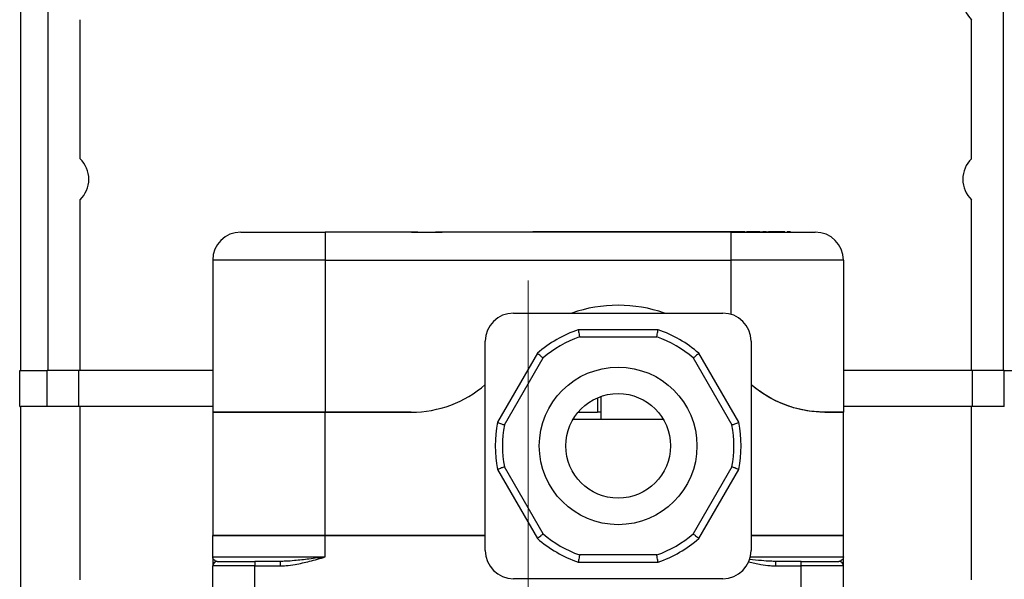
# Model space of a CAD drawing. Units: inches. Extents: x 22 to 246, y 8 to 171.
# Drawn here: x 105 to 110, y 96 to 99 of the extents above; entities that cross this region are included whole.
import ezdxf

# ---------------------------------------------------------------- set-up
doc = ezdxf.new("R2010")
doc.units = ezdxf.units.IN
doc.header["$LTSCALE"] = 16
doc.header["$MEASUREMENT"] = 0
doc.linetypes.add('CHAIN', pattern=[0.7087, 0.4724, -0.0591, 0.1181, -0.0591])
for name, color, linetype, lineweight in [('Center Mark(ANSI)', 96, 'Continuous', 18), ('Visible Edges(ANSI)', 7, 'Continuous', 25), ('Visible Tangent Edges(ANSI)', 7, 'Continuous', 25)]:
    doc.layers.add(name, color=color, linetype=linetype, lineweight=lineweight)

msp = doc.modelspace()

# ---------------------------------------------------------------- linework, layer by layer
at = {"layer": 'Center Mark(ANSI)', "color": 7, "linetype": 'CHAIN', "ltscale": 0.217631}
msp.add_line((107.4712679, 97.4879726), (107.4712679, 91.2169821), dxfattribs=at)
at = {"layer": 'Visible Edges(ANSI)', "color": 7}
for p, q in [((105.2195179, 97.0874773), (105.2195179, 100.9874773)), ((105.3412772, 97.0874773), (105.3412772, 100.9874773)), ((109.5812585, 97.0874773), (109.5812585, 100.9874773)), ((105.4825179, 98.0281912), (105.4825179, 98.6467635)), ((109.4400179, 98.0281912), (109.4400179, 98.6467635)), ((105.4825179, 97.0874773), (105.4825179, 97.8467635)), ((109.4400179, 97.0874773), (109.4400179, 97.8467635)), ((106.1962679, 97.7029773), (106.5712679, 97.7029773)), ((106.9532771, 97.7029773), (106.5712679, 97.7029773)), ((106.9532771, 97.7029773), (107.0892587, 97.7029773)), ((108.3712679, 97.7029773), (107.0892587, 97.7029773)), ((107.5038804, 97.7039773), (107.4930935, 97.7039773)), ((107.4930935, 97.7029773), (107.4930935, 97.7039773)), ((107.5263707, 97.7039773), (107.5038804, 97.7039773)), ((107.5038804, 97.7029773), (107.5038804, 97.7039773)), ((107.5334209, 97.7039773), (107.5263707, 97.7039773)), ((107.5263707, 97.7029773), (107.5263707, 97.7039773)), ((107.5561227, 97.7039773), (107.5334209, 97.7039773)), ((107.5334209, 97.7029773), (107.5334209, 97.7039773)), ((107.5561227, 97.7029773), (107.5561227, 97.7039773)), ((107.5676851, 97.7039773), (107.5561227, 97.7039773)), ((107.5676851, 97.7029773), (107.5676851, 97.7039773)), ((107.5798115, 97.7039773), (107.5791065, 97.7039773)), ((107.5791065, 97.7029773), (107.5791065, 97.7039773)), ((107.5798115, 97.7029773), (107.5798115, 97.7039773)), ((107.5855927, 97.7029773), (107.5855927, 97.7039773)), ((107.6128772, 97.7029773), (107.6128772, 97.7039773)), ((107.6318423, 97.7039773), (107.620844, 97.7039773)), ((107.620844, 97.7029773), (107.620844, 97.7039773)), ((107.6318423, 97.7029773), (107.6318423, 97.7039773)), ((107.636425, 97.7039773), (107.6318423, 97.7039773)), ((107.636425, 97.7029773), (107.636425, 97.7039773)), ((107.6411487, 97.7029773), (107.6411487, 97.7039773)), ((107.6427702, 97.7029773), (107.6427702, 97.7039773)), ((107.6776689, 97.7029773), (107.6776689, 97.7039773)), ((107.6864817, 97.7029773), (107.6864817, 97.7039773)), ((107.6974801, 97.7039773), (107.6864817, 97.7039773)), ((107.6974801, 97.7029773), (107.6974801, 97.7039773)), ((107.6994542, 97.7029773), (107.6994542, 97.7039773)), ((107.7089015, 97.7029773), (107.7089015, 97.7039773)), ((107.7652329, 97.7039773), (107.7640344, 97.7039773)), ((107.7640344, 97.7029773), (107.7640344, 97.7039773)), ((107.7652329, 97.7029773), (107.7652329, 97.7039773)), ((107.7993561, 97.7039773), (107.7652329, 97.7039773)), ((107.7993561, 97.7029773), (107.7993561, 97.7039773)), ((107.8027402, 97.7029773), (107.8027402, 97.7039773)), ((107.8029517, 97.7029773), (107.8029517, 97.7039773)), ((107.8087329, 97.7029773), (107.8087329, 97.7039773)), ((107.8112005, 97.7029773), (107.8112005, 97.7039773)), ((107.8449007, 97.7039773), (107.8112005, 97.7039773)), ((107.8549825, 97.7039773), (107.8449007, 97.7039773)), ((107.8449007, 97.7029773), (107.8449007, 97.7039773)), ((107.8549825, 97.7029773), (107.8549825, 97.7039773)), ((107.8583666, 97.7039773), (107.8549825, 97.7039773)), ((107.869365, 97.7039773), (107.8583666, 97.7039773)), ((107.8583666, 97.7029773), (107.8583666, 97.7039773)), ((107.869365, 97.7029773), (107.869365, 97.7039773)), ((107.8986235, 97.7029773), (107.8986235, 97.7039773)), ((107.9096219, 97.7039773), (107.8986235, 97.7039773)), ((107.9096219, 97.7029773), (107.9096219, 97.7039773)), ((107.9100449, 97.7039773), (107.9096219, 97.7039773)), ((107.9100449, 97.7029773), (107.9100449, 97.7039773)), ((107.9244979, 97.7039773), (107.9100449, 97.7039773)), ((107.925485, 97.7039773), (107.9244979, 97.7039773)), ((107.9244979, 97.7029773), (107.9244979, 97.7039773)), ((107.925485, 97.7029773), (107.925485, 97.7039773)), ((107.9583391, 97.7029773), (107.9583391, 97.7039773)), ((108.02863, 97.7029773), (108.02863, 97.7039773)), ((108.0361033, 97.7029773), (108.0361033, 97.7039773)), ((108.0377953, 97.7029773), (108.0377953, 97.7039773)), ((108.0941268, 97.7039773), (108.0929282, 97.7039773)), ((108.0929282, 97.7029773), (108.0929282, 97.7039773)), ((108.0941268, 97.7029773), (108.0941268, 97.7039773)), ((108.1162645, 97.7039773), (108.1052662, 97.7039773)), ((108.1052662, 97.7029773), (108.1052662, 97.7039773)), ((108.1162645, 97.7029773), (108.1162645, 97.7039773)), ((108.1393188, 97.7029773), (108.1393188, 97.7039773)), ((108.1398829, 97.7039773), (108.1393188, 97.7039773)), ((108.1484137, 97.7039773), (108.1398829, 97.7039773)), ((108.1398829, 97.7029773), (108.1398829, 97.7039773)), ((108.159412, 97.7039773), (108.1484137, 97.7039773)), ((108.1484137, 97.7029773), (108.1484137, 97.7039773)), ((108.159412, 97.7029773), (108.159412, 97.7039773)), ((108.1835944, 97.7029773), (108.1835944, 97.7039773)), ((108.1964258, 97.7039773), (108.1854274, 97.7039773)), ((108.1854274, 97.7029773), (108.1854274, 97.7039773)), ((108.1964258, 97.7029773), (108.1964258, 97.7039773)), ((108.2206081, 97.7029773), (108.2206081, 97.7039773)), ((108.2334396, 97.7039773), (108.2224412, 97.7039773)), ((108.2224412, 97.7029773), (108.2224412, 97.7039773)), ((108.2334396, 97.7029773), (108.2334396, 97.7039773)), ((108.2442265, 97.7039773), (108.2334396, 97.7039773)), ((108.2442265, 97.7029773), (108.2442265, 97.7039773)), ((108.2500077, 97.7029773), (108.2500077, 97.7039773)), ((108.2772921, 97.7029773), (108.2772921, 97.7039773)), ((108.2962573, 97.7039773), (108.2852589, 97.7039773)), ((108.2852589, 97.7029773), (108.2852589, 97.7039773)), ((108.2962573, 97.7029773), (108.2962573, 97.7039773)), ((108.2974558, 97.7029773), (108.2974558, 97.7039773)), ((108.3105692, 97.7029773), (108.3105692, 97.7039773)), ((108.3116973, 97.7039773), (108.3105692, 97.7039773)), ((108.3226957, 97.7039773), (108.3116973, 97.7039773)), ((108.3116973, 97.7029773), (108.3116973, 97.7039773)), ((108.3226957, 97.7029773), (108.3226957, 97.7039773)), ((108.3519542, 97.7029773), (108.3519542, 97.7039773)), ((108.3629526, 97.7039773), (108.3519542, 97.7039773)), ((108.3629526, 97.7029773), (108.3629526, 97.7039773)), ((108.3827637, 97.7039773), (108.3707783, 97.7039773)), ((108.3707783, 97.7029773), (108.3707783, 97.7039773)), ((108.3712679, 97.7029773), (108.7462679, 97.7029773)), ((108.3945376, 97.7039773), (108.3827637, 97.7039773)), ((108.3827637, 97.7029773), (108.3827637, 97.7039773)), ((108.3945376, 97.7029773), (108.3945376, 97.7039773)), ((108.4296479, 97.7039773), (108.3945376, 97.7039773)), ((108.4343596, 97.7039773), (108.4296479, 97.7039773)), ((108.4296479, 97.7029773), (108.4296479, 97.7039773)), ((108.4343596, 97.7029773), (108.4343596, 97.7039773)), ((108.4406462, 97.7029773), (108.4406462, 97.7039773)), ((108.4997978, 97.7039773), (108.5138278, 97.7039773)), ((108.4997978, 97.7029773), (108.4997978, 97.7039773)), ((108.5138278, 97.7029773), (108.5138278, 97.7039773)), ((108.5277872, 97.7039773), (108.5138278, 97.7039773)), ((108.5277872, 97.7039773), (108.5384331, 97.7039773)), ((108.5277872, 97.7029773), (108.5277872, 97.7039773)), ((108.5501365, 97.7039773), (108.5384331, 97.7039773)), ((108.5384331, 97.7029773), (108.5384331, 97.7039773)), ((108.5580328, 97.7039773), (108.5501365, 97.7039773)), ((108.5501365, 97.7029773), (108.5501365, 97.7039773)), ((108.5912394, 97.7039773), (108.5580328, 97.7039773)), ((108.5580328, 97.7029773), (108.5580328, 97.7039773)), ((108.5991357, 97.7039773), (108.5912394, 97.7039773)), ((108.5912394, 97.7029773), (108.5912394, 97.7039773)), ((108.6113326, 97.7039773), (108.5991357, 97.7039773)), ((108.5991357, 97.7029773), (108.5991357, 97.7039773)), ((108.6113326, 97.7029773), (108.6113326, 97.7039773)), ((108.6218375, 97.7029773), (108.6218375, 97.7039773)), ((108.635797, 97.7039773), (108.6218375, 97.7039773)), ((108.635797, 97.7029773), (108.635797, 97.7039773)), ((106.0712679, 97.5779773), (106.0712679, 96.9029773)), ((108.8712679, 97.5779773), (108.8712679, 96.9029773)), ((107.4062679, 97.3429773), (108.3362679, 97.3429773)), ((108.0482679, 97.2692273), (107.6942679, 97.2692273)), ((107.2812679, 96.2879773), (107.2812679, 97.2179773)), ((108.4612679, 97.2179773), (108.4612679, 96.2879773)), ((107.5126823, 97.1643888), (107.3356823, 96.8578158)), ((108.4068535, 96.8578158), (108.2298535, 97.1643888)), ((105.2145179, 97.0874773), (105.3370408, 97.0874773)), ((105.2145179, 96.9274773), (105.2145179, 97.0874773)), ((105.4775179, 97.0874773), (105.3370408, 97.0874773)), ((105.3370408, 96.9274773), (105.3370408, 97.0874773)), ((106.0712679, 97.0874773), (105.4775179, 97.0874773)), ((105.4775179, 96.9274773), (105.4775179, 97.0874773)), ((109.4450179, 97.0874773), (108.8712679, 97.0874773)), ((109.585495, 97.0874773), (109.4450179, 97.0874773)), ((109.4450179, 96.9274773), (109.4450179, 97.0874773)), ((109.585495, 97.0874773), (109.7080179, 97.0874773)), ((109.585495, 96.9274773), (109.585495, 97.0874773)), ((107.7802679, 96.9669289), (107.7802679, 96.9029773)), ((107.7962679, 96.8709773), (107.7962679, 96.9730484)), ((105.2145179, 96.9274773), (105.2195179, 96.9274773)), ((105.3362086, 96.9274773), (105.2195179, 96.9274773)), ((105.2195179, 92.6274773), (105.2195179, 96.9274773)), ((105.3362086, 96.9274773), (105.3370408, 96.9274773)), ((105.4775179, 96.9274773), (105.3370408, 96.9274773)), ((106.0712679, 96.9274773), (105.4775179, 96.9274773)), ((105.4825179, 96.1574773), (105.4825179, 96.9274773)), ((109.4450179, 96.9274773), (108.8712679, 96.9274773)), ((109.4400179, 96.1574773), (109.4400179, 96.9274773)), ((109.585495, 96.9274773), (109.4450179, 96.9274773)), ((106.5712679, 96.9029773), (106.0712679, 96.9029773)), ((106.0712679, 96.9029773), (106.5712679, 96.9029773)), ((106.0712679, 96.9029773), (106.0712679, 96.3549773)), ((106.5712679, 96.9029773), (106.9530495, 96.9029773)), ((106.9530495, 96.9029773), (106.5712679, 96.9029773)), ((108.0715982, 96.8709773), (107.6709375, 96.8709773)), ((107.6936271, 96.9029773), (107.7802679, 96.9029773)), ((107.7962679, 96.9029773), (107.7802679, 96.9029773)), ((108.8712679, 96.9029773), (108.7894863, 96.9029773)), ((108.7894863, 96.9029773), (108.8712679, 96.9029773)), ((108.8712679, 96.3549773), (108.8712679, 96.9029773)), ((107.3356823, 96.6481388), (107.5126823, 96.3415658)), ((108.2298535, 96.3415658), (108.4068535, 96.6481388)), ((106.5712679, 96.3549773), (106.0712679, 96.3549773)), ((106.0712679, 96.3549773), (106.5712679, 96.3549773)), ((106.0712679, 96.2599773), (106.0712679, 96.3549773)), ((106.5712679, 96.3549773), (107.2812679, 96.3549773)), ((107.2812679, 96.3549773), (106.5712679, 96.3549773)), ((108.8712679, 96.3549773), (108.4612679, 96.3549773)), ((108.4612679, 96.3549773), (108.8712679, 96.3549773)), ((108.8712679, 96.2599773), (108.8712679, 96.3549773)), ((106.0712679, 96.0399773), (106.0712679, 96.2199773)), ((106.0912679, 96.2399773), (106.2582679, 96.2399773)), ((106.3712679, 96.2399773), (106.2582679, 96.2399773)), ((107.6942679, 96.2367273), (108.0482679, 96.2367273)), ((108.6842679, 96.2399773), (108.5712679, 96.2399773)), ((108.6842679, 96.2399773), (108.8512679, 96.2399773)), ((108.8712679, 96.0399773), (108.8712679, 96.2199773)), ((108.3362679, 96.1629773), (107.4062679, 96.1629773))]:
    msp.add_line(p, q, dxfattribs=at)
for radius in [0.35, 0.2325]:
    msp.add_circle((107.8712679, 96.7529773), radius, dxfattribs=at)
for centre, radius, start, end in [((109.5260179, 98.7374773), 0.125, 133.4719993, 226.5280007), ((105.3965179, 97.9374773), 0.125, 313.4719993, 46.5280007), ((109.5260179, 97.9374773), 0.125, 133.4719993, 226.5280007), ((106.1962679, 97.5779773), 0.125, 90, 180), ((108.7462679, 97.5779773), 0.125, 0, 90), ((107.4062679, 97.2179773), 0.125, 90, 180), ((107.8712679, 96.7529773), 0.625, 70.7345354, 109.2654646), ((107.8712679, 96.7529773), 0.625, 70.7345354, 109.2654646), ((108.3362679, 97.2179773), 0.125, 0, 90), ((107.8712679, 96.7529773), 0.54575, 108.9246444, 131.0753556), ((107.8712679, 96.7529773), 0.54575, 48.9246444, 71.0753556), ((106.9530495, 97.4029773), 0.5, 270, 311.0286832), ((106.9530495, 97.4029773), 0.5, 270, 311.0286832), ((107.8712679, 96.7529773), 0.54575, 168.9246444, 191.0753556), ((107.8712679, 96.7529773), 0.54575, 348.9246444, 11.0753556), ((107.8712679, 96.7529773), 0.54575, 228.9246444, 251.0753556), ((107.8712679, 96.7529773), 0.54575, 288.9246444, 311.0753556), ((107.4062679, 96.2879773), 0.125, 180, 270), ((108.3362679, 96.2879773), 0.125, 270, 0), ((106.0912679, 96.2199773), 0.02, 90, 180), ((108.8512679, 96.2199773), 0.02, 0, 90)]:
    msp.add_arc(centre, radius, start, end, dxfattribs=at)
for points, degree, knots in [([(107.0892587, 97.7029773), (107.0842934, 97.7029773), (107.07906, 97.7028476), (107.0571116, 97.7021192), (107.0387205, 97.7012849), (107.0038152, 97.7012849), (106.9854241, 97.7021192), (106.9634757, 97.7028476), (106.9582423, 97.7029773), (106.9532771, 97.7029773)], 3, [1.9420220163, 1.9420220163, 1.9420220163, 1.9420220163, 1.9856567451, 1.9856567451, 2.1186460266, 2.1186460266, 2.251635308, 2.251635308, 2.2952700368, 2.2952700368, 2.2952700368, 2.2952700368]), ([(107.577767, 97.7039773), (107.5737483, 97.7039773), (107.5688474, 97.7039773), (107.5676851, 97.7039773)], 2, [0, 0, 0, 1, 1.349801066, 1.349801066, 1.349801066]), ([(108.1052662, 97.7039773), (108.1035374, 97.7039773), (108.0976636, 97.7039773), (108.0941268, 97.7039773)], 2, [0.936626811, 0.936626811, 0.936626811, 1, 1.161327335, 1.161327335, 1.161327335]), ([(108.2114428, 97.7039773), (108.2080587, 97.7039773), (108.2004038, 97.7039773), (108.1964258, 97.7039773)], 2, [0, 0, 0, 1, 1.97412061, 1.97412061, 1.97412061]), ([(108.3105692, 97.7039773), (108.3040408, 97.7039773), (108.2978276, 97.7039773), (108.2974558, 97.7039773)], 2, [0.6398141993, 0.6398141993, 0.6398141993, 1, 1.0230011795, 1.0230011795, 1.0230011795]), ([(107.6942679, 97.2692273), (107.6942679, 97.2692273), (107.6943999, 97.2684342), (107.6949158, 97.2653459), (107.6952961, 97.2630719), (107.6962659, 97.2573026), (107.696849, 97.2538466), (107.6978334, 97.2480479), (107.6981864, 97.2459741), (107.6989122, 97.241725), (107.6992831, 97.2395596), (107.6996656, 97.2373347), (107.6996748, 97.237281), (107.6996841, 97.2372273)], 3, [-0.1285360923, -0.1285360923, -0.1285360923, -0.1285360923, -0.097173233, -0.097173233, -0.0655888794, -0.0655888794, -0.0335537172, -0.0335537172, -0.0167875986, -0.0167875986, 0, 0, 0.0004151477, 0.0004151477, 0.0004151477, 0.0004151477]), ([(108.0428517, 97.2372273), (108.0428609, 97.237281), (108.0428701, 97.2373347), (108.0432526, 97.2395596), (108.0436236, 97.241725), (108.0443493, 97.2459741), (108.0447024, 97.2480479), (108.0456868, 97.2538466), (108.0462698, 97.2573026), (108.0472396, 97.2630719), (108.04762, 97.2653459), (108.0481358, 97.2684342), (108.0482679, 97.2692273), (108.0482679, 97.2692273)], 3, [-0.1288835856, -0.1288835856, -0.1288835856, -0.1288835856, -0.1284686557, -0.1284686557, -0.1116898648, -0.1116898648, -0.0949325425, -0.0949325425, -0.0629141876, -0.0629141876, -0.0313464048, -0.0313464048, 0, 0, 0, 0]), ([(107.537687, 97.1436983), (107.5376451, 97.1437331), (107.5376032, 97.143768), (107.5358676, 97.1452116), (107.5341779, 97.1466156), (107.5308609, 97.1493686), (107.5292414, 97.1507113), (107.5247118, 97.1544632), (107.5220104, 97.1566961), (107.5174989, 97.1604206), (107.5157197, 97.161887), (107.5133031, 97.1638779), (107.5126823, 97.1643888), (107.5126823, 97.1643888)], 3, [-0.1288835856, -0.1288835856, -0.1288835856, -0.1288835856, -0.1284686557, -0.1284686557, -0.1116898648, -0.1116898648, -0.0949325425, -0.0949325425, -0.0629141876, -0.0629141876, -0.0313464048, -0.0313464048, 0, 0, 0, 0]), ([(108.2298535, 97.1643888), (108.2298535, 97.1643888), (108.2292326, 97.1638779), (108.226816, 97.161887), (108.2250369, 97.1604206), (108.2205254, 97.1566961), (108.2178239, 97.1544632), (108.2132943, 97.1507113), (108.2116748, 97.1493686), (108.2083579, 97.1466156), (108.2066681, 97.1452116), (108.2049325, 97.143768), (108.2048907, 97.1437331), (108.2048488, 97.1436983)], 3, [-0.1285360923, -0.1285360923, -0.1285360923, -0.1285360923, -0.097173233, -0.097173233, -0.0655888794, -0.0655888794, -0.0335537172, -0.0335537172, -0.0167875986, -0.0167875986, 0, 0, 0.0004151477, 0.0004151477, 0.0004151477, 0.0004151477]), ([(108.7894863, 96.9029773), (108.774912, 96.9029773), (108.7586034, 96.9036155), (108.7134988, 96.9080182), (108.6827292, 96.9133486), (108.6215821, 96.931058), (108.5888995, 96.9435384), (108.5246078, 96.9773501), (108.4930862, 96.9987555), (108.4645083, 97.0229854), (108.4628852, 97.0243797), (108.4612682, 97.0257873)], 3, [1.840403119, 1.840403119, 1.840403119, 1.840403119, 2.037541141, 2.037541141, 2.342987086, 2.342987086, 2.615122326, 2.615122326, 2.887257566, 2.887257566, 2.90370641, 2.90370641, 2.90370641, 2.90370641]), ([(108.7894863, 96.9029773), (108.7735084, 96.9036249), (108.7554634, 96.9044829), (108.6951209, 96.9102513), (108.6573357, 96.9196664), (108.5722908, 96.9491799), (108.5289668, 96.9747997), (108.4858843, 97.0053881), (108.4730922, 97.0156067), (108.4613711, 97.0258621)], 3, [-0.5570065505, -0.5570065505, -0.5570065505, -0.5570065505, -0.5161638455, -0.5161638455, -0.4321182279, -0.4321182279, -0.2869872602, -0.2869872602, -0.217881298, -0.217881298, -0.217881298, -0.217881298]), ([(107.3356823, 96.8578158), (107.3356823, 96.8578158), (107.3364352, 96.8575336), (107.3393676, 96.8564362), (107.3415271, 96.8556286), (107.3470085, 96.8535838), (107.3502929, 96.8523608), (107.3558069, 96.8503139), (107.3577795, 96.8495828), (107.3618221, 96.8480867), (107.3638829, 96.8473254), (107.3660009, 96.8465441), (107.3660521, 96.8465253), (107.3661032, 96.8465064)], 3, [-0.1285360923, -0.1285360923, -0.1285360923, -0.1285360923, -0.097173233, -0.097173233, -0.0655888794, -0.0655888794, -0.0335537172, -0.0335537172, -0.0167875986, -0.0167875986, 0, 0, 0.0004151477, 0.0004151477, 0.0004151477, 0.0004151477]), ([(108.3764326, 96.8465064), (108.3764837, 96.8465253), (108.3765348, 96.8465441), (108.3786529, 96.8473254), (108.3807136, 96.8480867), (108.3847563, 96.8495828), (108.3867288, 96.8503139), (108.3922428, 96.8523608), (108.3955273, 96.8535838), (108.4010086, 96.8556286), (108.4031681, 96.8564362), (108.4061005, 96.8575336), (108.4068535, 96.8578158), (108.4068535, 96.8578158)], 3, [-0.1288835856, -0.1288835856, -0.1288835856, -0.1288835856, -0.1284686557, -0.1284686557, -0.1116898648, -0.1116898648, -0.0949325425, -0.0949325425, -0.0629141876, -0.0629141876, -0.0313464048, -0.0313464048, 0, 0, 0, 0]), ([(107.3661032, 96.6594483), (107.3660521, 96.6594294), (107.3660009, 96.6594106), (107.3638829, 96.6586293), (107.3618221, 96.6578679), (107.3577795, 96.6563719), (107.3558069, 96.6556407), (107.3502929, 96.6535939), (107.3470085, 96.6523709), (107.3415271, 96.6503261), (107.3393676, 96.6495185), (107.3364352, 96.6484211), (107.3356823, 96.6481388), (107.3356823, 96.6481388)], 3, [-0.1288835856, -0.1288835856, -0.1288835856, -0.1288835856, -0.1284686557, -0.1284686557, -0.1116898648, -0.1116898648, -0.0949325425, -0.0949325425, -0.0629141876, -0.0629141876, -0.0313464048, -0.0313464048, 0, 0, 0, 0]), ([(108.4068535, 96.6481388), (108.4068535, 96.6481388), (108.4061005, 96.6484211), (108.4031681, 96.6495185), (108.4010086, 96.6503261), (108.3955273, 96.6523709), (108.3922428, 96.6535939), (108.3867288, 96.6556407), (108.3847563, 96.6563719), (108.3807136, 96.6578679), (108.3786529, 96.6586293), (108.3765348, 96.6594106), (108.3764837, 96.6594294), (108.3764326, 96.6594483)], 3, [-0.1285360923, -0.1285360923, -0.1285360923, -0.1285360923, -0.097173233, -0.097173233, -0.0655888794, -0.0655888794, -0.0335537172, -0.0335537172, -0.0167875986, -0.0167875986, 0, 0, 0.0004151477, 0.0004151477, 0.0004151477, 0.0004151477]), ([(107.5126823, 96.3415658), (107.5126823, 96.3415658), (107.5133031, 96.3420768), (107.5157197, 96.3440677), (107.5174989, 96.345534), (107.5220104, 96.3492586), (107.5247118, 96.3514915), (107.5292414, 96.3552433), (107.5308609, 96.3565861), (107.5341779, 96.3593391), (107.5358676, 96.360743), (107.5376032, 96.3621867), (107.5376451, 96.3622216), (107.537687, 96.3622564)], 3, [-0.1285360923, -0.1285360923, -0.1285360923, -0.1285360923, -0.097173233, -0.097173233, -0.0655888794, -0.0655888794, -0.0335537172, -0.0335537172, -0.0167875986, -0.0167875986, 0, 0, 0.0004151477, 0.0004151477, 0.0004151477, 0.0004151477]), ([(108.2048488, 96.3622564), (108.2048907, 96.3622216), (108.2049325, 96.3621867), (108.2066681, 96.360743), (108.2083579, 96.3593391), (108.2116748, 96.3565861), (108.2132943, 96.3552433), (108.2178239, 96.3514915), (108.2205254, 96.3492586), (108.2250369, 96.345534), (108.226816, 96.3440677), (108.2292326, 96.3420768), (108.2298535, 96.3415658), (108.2298535, 96.3415658)], 3, [-0.1288835856, -0.1288835856, -0.1288835856, -0.1288835856, -0.1284686557, -0.1284686557, -0.1116898648, -0.1116898648, -0.0949325425, -0.0949325425, -0.0629141876, -0.0629141876, -0.0313464048, -0.0313464048, 0, 0, 0, 0]), ([(106.0712679, 96.2599773), (106.0712679, 96.253268), (106.0712679, 96.2465447), (106.0712679, 96.2350333), (106.0712679, 96.2301052), (106.0712679, 96.2240347), (106.0712679, 96.2221756), (106.0712679, 96.2203756), (106.0712679, 96.2199773), (106.0712679, 96.2199773)], 3, [-0.0015602532, -0.0015602532, -0.0015602532, -0.0015602532, 0.1827734716, 0.1827734716, 0.3489334489, 0.3489334489, 0.4527834347, 0.4527834347, 0.5176896758, 0.5176896758, 0.5176896758, 0.5176896758]), ([(107.6996841, 96.2687273), (107.6996748, 96.2686736), (107.6996656, 96.26862), (107.6992831, 96.266395), (107.6989122, 96.2642297), (107.6981864, 96.2599806), (107.6978334, 96.2579067), (107.696849, 96.2521081), (107.6962659, 96.2486521), (107.6952961, 96.2428828), (107.6949158, 96.2406088), (107.6943999, 96.2375205), (107.6942679, 96.2367273), (107.6942679, 96.2367273)], 3, [-0.1288835856, -0.1288835856, -0.1288835856, -0.1288835856, -0.1284686557, -0.1284686557, -0.1116898648, -0.1116898648, -0.0949325425, -0.0949325425, -0.0629141876, -0.0629141876, -0.0313464048, -0.0313464048, 0, 0, 0, 0]), ([(108.0482679, 96.2367273), (108.0482679, 96.2367273), (108.0481358, 96.2375205), (108.04762, 96.2406088), (108.0472396, 96.2428828), (108.0462698, 96.2486521), (108.0456868, 96.2521081), (108.0447024, 96.2579067), (108.0443493, 96.2599806), (108.0436236, 96.2642297), (108.0432526, 96.266395), (108.0428701, 96.26862), (108.0428609, 96.2686736), (108.0428517, 96.2687273)], 3, [-0.1285360923, -0.1285360923, -0.1285360923, -0.1285360923, -0.097173233, -0.097173233, -0.0655888794, -0.0655888794, -0.0335537172, -0.0335537172, -0.0167875986, -0.0167875986, 0, 0, 0.0004151477, 0.0004151477, 0.0004151477, 0.0004151477]), ([(108.8712679, 96.2199773), (108.8712679, 96.2199773), (108.8712679, 96.2203756), (108.8712679, 96.2221756), (108.8712679, 96.2240347), (108.8712679, 96.2301052), (108.8712679, 96.2350333), (108.8712679, 96.2465447), (108.8712679, 96.253268), (108.8712679, 96.2599773)], 3, [0, 0, 0, 0, 0.0649063252, 0.0649063252, 0.1687564456, 0.1687564456, 0.3349166383, 0.3349166383, 0.519250602, 0.519250602, 0.519250602, 0.519250602])]:
    msp.add_open_spline(points, degree=degree, knots=knots, dxfattribs=at)
for points in [[(107.5791065, 97.7039773), (107.5784585, 97.7039773), (107.577767, 97.7039773)], [(107.5855927, 97.7039773), (107.5829841, 97.7039773), (107.5798115, 97.7039773), (107.5798115, 97.7039773)], [(107.5996227, 97.7039773), (107.5956041, 97.7039773), (107.5883423, 97.7039773), (107.5855927, 97.7039773)], [(107.6128772, 97.7039773), (107.6099866, 97.7039773), (107.6045579, 97.7039773), (107.5996227, 97.7039773)], [(107.620844, 97.7039773), (107.6195044, 97.7039773), (107.6149923, 97.7039773), (107.6128772, 97.7039773)], [(107.6411487, 97.7039773), (107.6387156, 97.7039773), (107.636425, 97.7039773)], [(107.6427702, 97.7039773), (107.6411487, 97.7039773), (107.6411487, 97.7039773)], [(107.6494679, 97.7039773), (107.6462953, 97.7039773), (107.6427702, 97.7039773), (107.6427702, 97.7039773)], [(107.667023, 97.7039773), (107.6616649, 97.7039773), (107.6526405, 97.7039773), (107.6494679, 97.7039773)], [(107.6776689, 97.7039773), (107.6753423, 97.7039773), (107.6703367, 97.7039773), (107.667023, 97.7039773)], [(107.6864817, 97.7039773), (107.6839436, 97.7039773), (107.680207, 97.7039773), (107.6776689, 97.7039773)], [(107.6994542, 97.7039773), (107.6994542, 97.7039773), (107.6974801, 97.7039773)], [(107.7089015, 97.7039773), (107.7027443, 97.7039773), (107.6994542, 97.7039773)], [(107.7417556, 97.7039773), (107.7261041, 97.7039773), (107.7089015, 97.7039773), (107.7089015, 97.7039773)], [(107.7540935, 97.7039773), (107.7509209, 97.7039773), (107.7457038, 97.7039773), (107.7417556, 97.7039773)], [(107.7640344, 97.7039773), (107.7621308, 97.7039773), (107.7563496, 97.7039773), (107.7540935, 97.7039773)], [(107.8027402, 97.7039773), (107.8027402, 97.7039773), (107.7993561, 97.7039773)], [(107.8029517, 97.7039773), (107.8028461, 97.7039773), (107.8027402, 97.7039773)], [(107.8087329, 97.7039773), (107.8061243, 97.7039773), (107.8029517, 97.7039773), (107.8029517, 97.7039773)], [(107.8112005, 97.7039773), (107.8098889, 97.7039773), (107.8087329, 97.7039773)], [(107.8862856, 97.7039773), (107.8821965, 97.7039773), (107.8735247, 97.7039773), (107.869365, 97.7039773)], [(107.8965085, 97.7039773), (107.8951689, 97.7039773), (107.8903748, 97.7039773), (107.8862856, 97.7039773)], [(107.8986235, 97.7039773), (107.8986235, 97.7039773), (107.8977775, 97.7039773), (107.8965085, 97.7039773)], [(107.9583391, 97.7039773), (107.9426876, 97.7039773), (107.925485, 97.7039773), (107.925485, 97.7039773)], [(107.96969, 97.7039773), (107.9641908, 97.7039773), (107.9583391, 97.7039773), (107.9583391, 97.7039773)], [(107.999724, 97.7039773), (107.9904882, 97.7039773), (107.9751892, 97.7039773), (107.96969, 97.7039773)], [(108.0157986, 97.7039773), (108.0114979, 97.7039773), (108.0045887, 97.7039773), (107.999724, 97.7039773)], [(108.02863, 97.7039773), (108.0264444, 97.7039773), (108.0189712, 97.7039773), (108.0157986, 97.7039773)], [(108.0295466, 97.7039773), (108.0290964, 97.7039773), (108.02863, 97.7039773)], [(108.0361033, 97.7039773), (108.0361033, 97.7039773), (108.0327897, 97.7039773), (108.0295466, 97.7039773)], [(108.0377953, 97.7039773), (108.0369745, 97.7039773), (108.0361033, 97.7039773)], [(108.0706495, 97.7039773), (108.0549979, 97.7039773), (108.0377953, 97.7039773), (108.0377953, 97.7039773)], [(108.0829874, 97.7039773), (108.0798148, 97.7039773), (108.0745976, 97.7039773), (108.0706495, 97.7039773)], [(108.0929282, 97.7039773), (108.0910247, 97.7039773), (108.0852435, 97.7039773), (108.0829874, 97.7039773)], [(108.1333966, 97.7039773), (108.128955, 97.7039773), (108.1202127, 97.7039773), (108.1162645, 97.7039773)], [(108.1393188, 97.7039773), (108.1380498, 97.7039773), (108.1353002, 97.7039773), (108.1333966, 97.7039773)], [(108.1744291, 97.7039773), (108.1709039, 97.7039773), (108.1630782, 97.7039773), (108.159412, 97.7039773)], [(108.1835944, 97.7039773), (108.1824663, 97.7039773), (108.1781657, 97.7039773), (108.1744291, 97.7039773)], [(108.1854274, 97.7039773), (108.1854274, 97.7039773), (108.1847224, 97.7039773), (108.1835944, 97.7039773)], [(108.2206081, 97.7039773), (108.2194801, 97.7039773), (108.2151795, 97.7039773), (108.2114428, 97.7039773)], [(108.2224412, 97.7039773), (108.2224412, 97.7039773), (108.2217362, 97.7039773), (108.2206081, 97.7039773)], [(108.2500077, 97.7039773), (108.2473991, 97.7039773), (108.2442265, 97.7039773), (108.2442265, 97.7039773)], [(108.2640376, 97.7039773), (108.260019, 97.7039773), (108.2527573, 97.7039773), (108.2500077, 97.7039773)], [(108.2772921, 97.7039773), (108.2744015, 97.7039773), (108.2689728, 97.7039773), (108.2640376, 97.7039773)], [(108.2852589, 97.7039773), (108.2839193, 97.7039773), (108.2794072, 97.7039773), (108.2772921, 97.7039773)], [(108.2974558, 97.7039773), (108.2969053, 97.7039773), (108.2962573, 97.7039773)], [(108.3396162, 97.7039773), (108.3355271, 97.7039773), (108.3268553, 97.7039773), (108.3226957, 97.7039773)], [(108.3498391, 97.7039773), (108.3484996, 97.7039773), (108.3437054, 97.7039773), (108.3396162, 97.7039773)], [(108.3519542, 97.7039773), (108.3519542, 97.7039773), (108.3511081, 97.7039773), (108.3498391, 97.7039773)], [(108.3707783, 97.7039773), (108.3672681, 97.7039773), (108.3629526, 97.7039773)], [(108.4691997, 97.7039773), (108.4597524, 97.7039773), (108.4464979, 97.7039773), (108.4406462, 97.7039773)], [(108.4919015, 97.7039773), (108.4877419, 97.7039773), (108.4771665, 97.7039773), (108.4691997, 97.7039773)], [(108.4997978, 97.7039773), (108.4997978, 97.7039773), (108.4956381, 97.7039773), (108.4919015, 97.7039773)]]:
    msp.add_open_spline(points, degree=2, dxfattribs=at)
at = {"layer": 'Visible Tangent Edges(ANSI)', "color": 7}
for p, q in [((106.5712679, 97.7029773), (106.5712679, 97.5779773)), ((107.577767, 97.7029773), (107.577767, 97.7039773)), ((107.5996227, 97.7029773), (107.5996227, 97.7039773)), ((107.6494679, 97.7029773), (107.6494679, 97.7039773)), ((107.667023, 97.7029773), (107.667023, 97.7039773)), ((107.7417556, 97.7029773), (107.7417556, 97.7039773)), ((107.7540935, 97.7029773), (107.7540935, 97.7039773)), ((107.8862856, 97.7029773), (107.8862856, 97.7039773)), ((107.8965085, 97.7029773), (107.8965085, 97.7039773)), ((107.96969, 97.7029773), (107.96969, 97.7039773)), ((107.999724, 97.7029773), (107.999724, 97.7039773)), ((108.0157986, 97.7029773), (108.0157986, 97.7039773)), ((108.0295466, 97.7029773), (108.0295466, 97.7039773)), ((108.0706495, 97.7029773), (108.0706495, 97.7039773)), ((108.0829874, 97.7029773), (108.0829874, 97.7039773)), ((108.1333966, 97.7029773), (108.1333966, 97.7039773)), ((108.1744291, 97.7029773), (108.1744291, 97.7039773)), ((108.2114428, 97.7029773), (108.2114428, 97.7039773)), ((108.2640376, 97.7029773), (108.2640376, 97.7039773)), ((108.3396162, 97.7029773), (108.3396162, 97.7039773)), ((108.3498391, 97.7029773), (108.3498391, 97.7039773)), ((108.3712679, 97.7029773), (108.3712679, 97.5779773)), ((108.4691997, 97.7029773), (108.4691997, 97.7039773)), ((108.4919015, 97.7029773), (108.4919015, 97.7039773)), ((106.5712679, 97.5779773), (106.0712679, 97.5779773)), ((106.5712679, 97.5779773), (108.3712679, 97.5779773)), ((106.5712679, 97.5779773), (106.5712679, 96.9029773)), ((108.8712679, 97.5779773), (108.3712679, 97.5779773)), ((108.3712679, 97.5779773), (108.3712679, 97.3379773)), ((107.6996841, 97.2372273), (108.0428517, 97.2372273)), ((107.3661032, 96.8465064), (107.537687, 97.1436983)), ((108.2048488, 97.1436983), (108.3764326, 96.8465064)), ((106.5712679, 96.3549773), (106.5712679, 96.9029773)), ((107.537687, 96.3622564), (107.3661032, 96.6594483)), ((108.3764326, 96.6594483), (108.2048488, 96.3622564)), ((106.5712679, 96.2599773), (106.5712679, 96.3549773)), ((106.0712679, 96.2599773), (106.5712679, 96.2599773)), ((108.0428517, 96.2687273), (107.6996841, 96.2687273)), ((108.4580915, 96.2599773), (108.8712679, 96.2599773)), ((106.2582679, 96.2199773), (106.0712679, 96.2199773)), ((106.2582679, 96.2399773), (106.2582679, 96.2199773)), ((106.2582679, 96.0399773), (106.2582679, 96.2199773)), ((106.2582679, 96.2199773), (106.3712679, 96.2199773)), ((106.3712679, 96.2399773), (106.3712679, 96.2199773)), ((108.5712679, 96.2199773), (108.5712679, 96.2399773)), ((108.5712679, 96.2199773), (108.6842679, 96.2199773)), ((108.6842679, 96.2199773), (108.6842679, 96.2399773)), ((108.6842679, 96.0399773), (108.6842679, 96.2199773)), ((108.8712679, 96.2199773), (108.6842679, 96.2199773))]:
    msp.add_line(p, q, dxfattribs=at)
for start, end in [(109.5107104, 130.4892896), (49.5107104, 70.4892896), (169.5107104, 190.4892896), (349.5107104, 10.4892896), (229.5107104, 250.4892896), (289.5107104, 310.4892896)]:
    msp.add_arc((107.8712679, 96.7529773), 0.51375, start, end, dxfattribs=at)
for points, knots in [([(106.0912679, 96.2399773), (106.0897558, 96.2399773), (106.0882979, 96.2401765), (106.0846857, 96.2410765), (106.0826388, 96.242006), (106.0779117, 96.2450413), (106.0755989, 96.2475053), (106.0721929, 96.253261), (106.0712679, 96.2566227), (106.0712679, 96.2599773)], [-0.5176896758, -0.5176896758, -0.5176896758, -0.5176896758, -0.4527834347, -0.4527834347, -0.3489334489, -0.3489334489, -0.1827734716, -0.1827734716, 0.0015602532, 0.0015602532, 0.0015602532, 0.0015602532]), ([(106.3712679, 96.2199773), (106.3797858, 96.2199773), (106.3883019, 96.2203756), (106.4104023, 96.2221756), (106.4239649, 96.2240347), (106.4589845, 96.2301052), (106.480219, 96.2350333), (106.52476, 96.2465448), (106.5480261, 96.253268), (106.5712679, 96.2599773)], [0, 0, 0, 0, 0.0649063988, 0.0649063988, 0.1687566368, 0.1687566368, 0.3349170177, 0.3349170177, 0.5192511902, 0.5192511902, 0.5192511902, 0.5192511902]), ([(106.5712679, 96.2599773), (106.5470577, 96.2566227), (106.5228244, 96.2532611), (106.4771758, 96.2475053), (106.4557296, 96.2450413), (106.4212658, 96.242006), (106.4081334, 96.2410765), (106.3871452, 96.2401765), (106.3791557, 96.2399773), (106.3712679, 96.2399773)], [-0.5192511902, -0.5192511902, -0.5192511902, -0.5192511902, -0.3349170177, -0.3349170177, -0.1687566368, -0.1687566368, -0.0649063988, -0.0649063988, 0, 0, 0, 0]), ([(108.8712679, 96.2599773), (108.8712679, 96.2566227), (108.8703429, 96.253261), (108.8669368, 96.2475053), (108.864624, 96.2450413), (108.8598969, 96.242006), (108.85785, 96.2410765), (108.8542379, 96.2401765), (108.8527799, 96.2399773), (108.8512679, 96.2399773)], [-0.519250602, -0.519250602, -0.519250602, -0.519250602, -0.3349166383, -0.3349166383, -0.1687564456, -0.1687564456, -0.0649063252, -0.0649063252, 0, 0, 0, 0]), ([(108.4508579, 96.2380363), (108.4687922, 96.2335599), (108.4868334, 96.2295363), (108.5185708, 96.2240347), (108.5321334, 96.2221756), (108.5542338, 96.2203756), (108.56275, 96.2199773), (108.5712679, 96.2199773)], [0.2080792381, 0.2080792381, 0.2080792381, 0.2080792381, 0.3489330307, 0.3489330307, 0.4527832738, 0.4527832738, 0.5176896758, 0.5176896758, 0.5176896758, 0.5176896758]), ([(108.5712679, 96.2399773), (108.56338, 96.2399773), (108.5553905, 96.2401765), (108.5344024, 96.2410765), (108.5212699, 96.242006), (108.4904911, 96.2447167), (108.4728052, 96.2466671), (108.4549814, 96.2488374)], [-0.5176896758, -0.5176896758, -0.5176896758, -0.5176896758, -0.4527832738, -0.4527832738, -0.3489330307, -0.3489330307, -0.2116425026, -0.2116425026, -0.2116425026, -0.2116425026])]:
    msp.add_open_spline(points, degree=3, knots=knots, dxfattribs=at)

doc.saveas('drawing.dxf')
